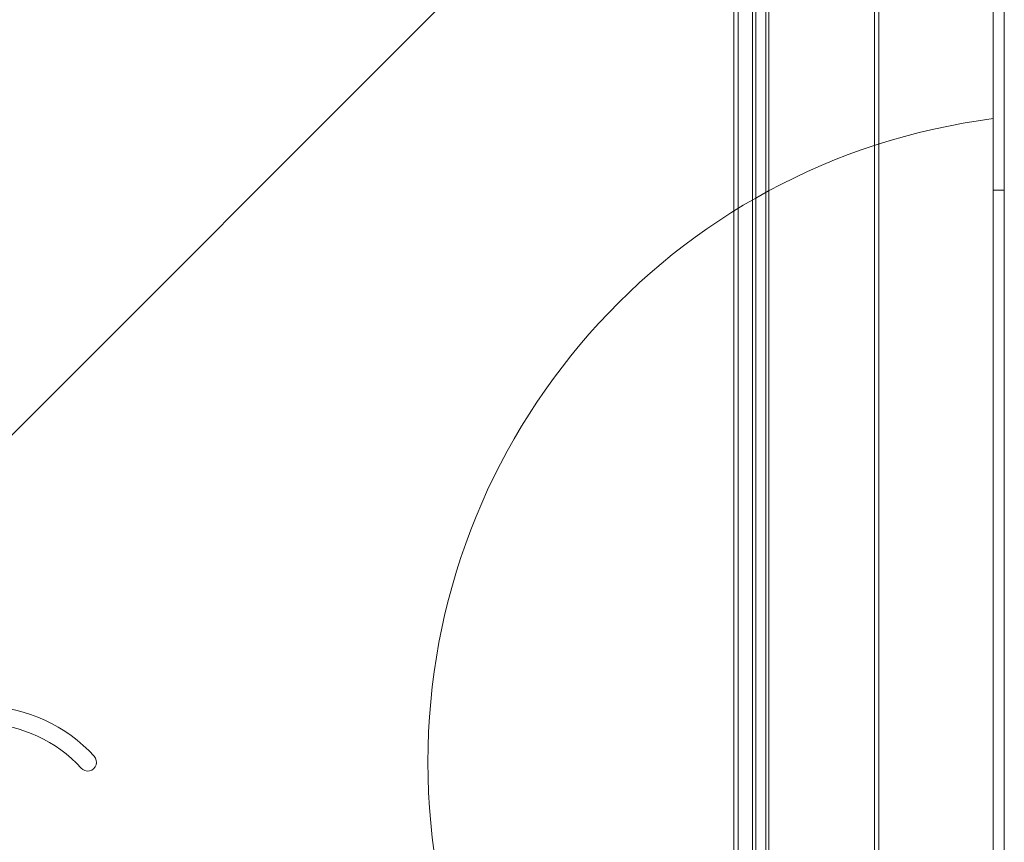
# Model space of a CAD drawing. Units: millimetres. Extents: x -2590 to 2570, y -1550 to 2570.
# Drawn here: x 662 to 1110, y 474 to 847 of the extents above; entities that cross this region are included whole.
import ezdxf

# ---------------------------------------------------------------- set-up
doc = ezdxf.new("R2010")
doc.units = ezdxf.units.MM
doc.header["$MEASUREMENT"] = 0

msp = doc.modelspace()

# ---------------------------------------------------------------- linework, layer by layer
at = {"color": 0, "linetype": 'Continuous', "lineweight": 0}
for p, q in [((1105, 1105), (520, 520)), ((1105, 802.55), (1105, 1105)), ((1110, 824.87), (1110, 1092.93)), ((987, 937.5), (987, 847.5)), ((989, 937.5), (989, 847.5)), ((1051, 847.5), (1051, 937.5)), ((1053, 847.5), (1053, 937.5)), ((1001.51, 875.96), (1001.51, 144.04)), ((1003, 873.96), (1003, 146.04)), ((995.51, 855.96), (995.51, 164.04)), ((997, 853.96), (997, 166.04)), ((987, 847.5), (987, 835.12)), ((989, 847.5), (989, 835.12)), ((1051, 836.99), (1051, 847.5)), ((1053, 836.99), (1053, 847.5)), ((987, 835.12), (987, 807.3)), ((989, 835.12), (989, 807.3)), ((1051, 808.47), (1051, 836.99)), ((1053, 808.47), (1053, 836.99)), ((987, 807.3), (987, 212.7)), ((989, 807.3), (989, 212.7)), ((1051, 211.53), (1051, 808.47)), ((1053, 211.53), (1053, 808.47)), ((1105, 217.45), (1105, 802.55)), ((1110, 791.19), (1110, 228.81)), ((1110, 770), (1105, 770))]:
    msp.add_line(p, q, dxfattribs=at)
for centre, radius, start, end in [((1142.93, 510), 295, 97.3871, 262.6129), ((644.45, 465.56), 70, 42.3269, 134.0862), ((644.45, 465.56), 62, 42.3269, 134.0862), ((693.24, 510), 4, 222.3269, 42.3269)]:
    msp.add_arc(centre, radius, start, end, dxfattribs=at)
msp.add_open_spline([(1110, 791.19), (1110, 792.13), (1110, 793.39), (1110, 796.58), (1110, 798.5), (1110, 802.32), (1110, 804.01), (1110, 807.73), (1110, 809.77), (1110, 813.97), (1110, 816.11), (1110, 820.46), (1110, 822.66), (1110, 824.87)], degree=3, knots=[0, 0, 0, 0, 1.152246, 1.152246, 2.304491, 2.304491, 3.075933, 3.075933, 3.847374, 3.847374, 4.547051, 4.547051, 5.208793, 5.208793, 5.208793, 5.208793], dxfattribs=at)

doc.saveas('drawing.dxf')
